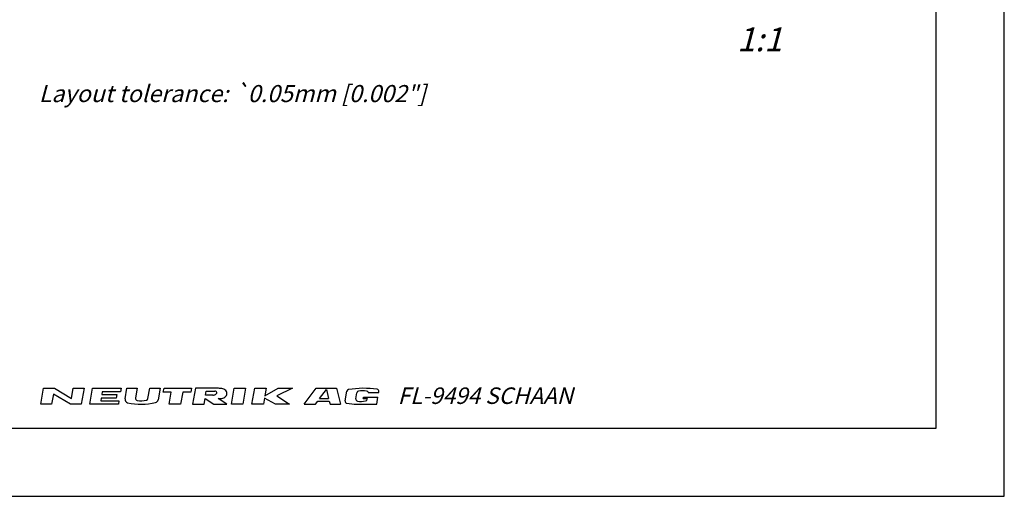
# Model space of a CAD drawing. Units: millimetres. Extents: x 0 to 420, y 0 to 297.
# Drawn here: x 275 to 420, y 0 to 70 of the extents above; entities that cross this region are included whole.
import ezdxf

# ---------------------------------------------------------------- set-up
doc = ezdxf.new("R2010")
doc.units = ezdxf.units.MM
doc.header["$LTSCALE"] = 23.1
doc.layers.get('0').update_dxf_attribs({"linetype": 'CONTINUOUS'})
doc.styles.get("Standard").update_dxf_attribs({"font": 'txt', "width": 0.7})
doc.styles.add('TEXTSTYLE_2', font='txt', dxfattribs={"width": 0.616207})
doc.dimstyles.new('DIMSTYLE_10', dxfattribs={"dimtxt": 3.5, "dimasz": 3.5, "dimexe": 1.5, "dimexo": 0, "dimtad": 1, "dimdec": 3, "dimlfac": 0.333333, "dimdsep": 46, "dimtxsty": 'STANDARD', "dimblk": '_FILLED', "dimblk1": '_FILLED', "dimblk2": '_FILLED', "dimcen": 0.09, "dimclrt": 5, "dimadec": 3, "dimazin": 2, "dimtp": 0.1, "dimtm": 0.1, "dimtfac": 1, "dimtdec": 3, "dimtmove": 0, "dimatfit": 2, "dimldrblk": '_FILLED', "dimfxl": 1, "dimtolj": 1, "dimarcsym": 0})

# ---------------------------------------------------------------- blocks, each defined once
blk = doc.blocks.new('_FILLED')
at = {"color": 0, "linetype": 'BYBLOCK'}
blk.add_solid([(0, 0), (-1, 0.125), (-1, -0.125)], dxfattribs=at)
blk = doc.blocks.new('*D26')
at = {"color": 2, "linetype": 'CONTINUOUS'}
for p, q in [((234.85, 62.83), (229.22, 69.06)), ((233.24, 64.61), (234.85, 62.83)), ((236.45, 61.04), (234.85, 62.83)), ((234.85, 62.83), (267.51, 26.64))]:
    blk.add_line(p, q, dxfattribs=at)
at = {"color": 2, "linetype": 'CONTINUOUS', "xscale": 3.5, "yscale": 3.5, "zscale": 3.5}
for p, rotation in [((233.24, 64.61), 312.0720841829), ((236.45, 61.04), 132.0706451279)]:
    blk.add_blockref('_FILLED', p, dxfattribs=dict(at, rotation=rotation))
at = {"color": 5, "linetype": 'CONTINUOUS', "insert": (244.87, 58.29), "char_height": 3.5, "width": 58, "attachment_point": 1, "rotation": 312.0705, "line_spacing_factor": 0.9}
blk.add_mtext('\\Q15.0;(3x) \\fgdt;{\\fgdt;n}\\ftxt;1,6{\\ftxt.shx;\\W1.000000;\\H3.500000; }[.063]', dxfattribs=at)
blk = doc.blocks.new('*D27')
at = {"color": 2, "linetype": 'CONTINUOUS'}
for p, q in [((223.42, 38.08), (216.71, 42.06)), ((221.87, 39), (223.42, 38.08)), ((224.96, 37.15), (223.42, 38.08)), ((223.42, 38.08), (259.83, 16.41))]:
    blk.add_line(p, q, dxfattribs=at)
at = {"color": 2, "linetype": 'CONTINUOUS', "xscale": 3.5, "yscale": 3.5, "zscale": 3.5}
for p, rotation in [((221.87, 39), 329.2515195066), ((224.96, 37.15), 149.2515195066)]:
    blk.add_blockref('_FILLED', p, dxfattribs=dict(at, rotation=rotation))
at = {"color": 5, "linetype": 'CONTINUOUS', "insert": (228.42, 40.22), "char_height": 3.5, "width": 58.75, "attachment_point": 1, "rotation": 329.2517, "line_spacing_factor": 0.9}
blk.add_mtext('\\Q15.0;(4x) \\fgdt;{\\fgdt;n}\\ftxt;1,2{\\ftxt.shx;\\W1.000000;\\H3.500000; }[.047]', dxfattribs=at)

msp = doc.modelspace()

# ---------------------------------------------------------------- linework, layer by layer
at = {"color": 7, "linetype": 'CONTINUOUS'}
for p, q in [((420, 0), (420, 297)), ((410, 10), (410, 287)), ((12.5, 10), (410, 10)), ((0, 0), (420, 0))]:
    msp.add_line(p, q, dxfattribs=at)
at = {"color": 2, "linetype": 'CONTINUOUS'}
for p, q in [((278.4996, 13.5001), (278.9135, 15.8475)), ((278.9135, 15.8475), (280.5064, 15.8475)), ((280.3586, 15.0091), (280.0925, 13.5001)), ((282.859, 13.5001), (280.3586, 15.0091)), ((280.5064, 15.8475), (283.0069, 14.3385)), ((283.0069, 14.3385), (283.2729, 15.8475)), ((283.2729, 15.8475), (284.8658, 15.8475)), ((284.8658, 15.8475), (284.4519, 13.5001)), ((285.7094, 13.5001), (286.1233, 15.8475)), ((286.1233, 15.8475), (290.315, 15.8475)), ((287.5436, 15.3445), (287.4697, 14.9253)), ((287.4697, 14.9253), (289.6494, 14.9253)), ((290.2263, 15.3445), (287.5436, 15.3445)), ((289.6494, 14.9253), (289.5607, 14.4223)), ((290.315, 15.8475), (290.2263, 15.3445)), ((290.8836, 14.3173), (291.1534, 15.8475)), ((291.1534, 15.8475), (292.6624, 15.8475)), ((292.6624, 15.8475), (292.4166, 14.4533)), ((294.247, 14.3741), (294.5067, 15.8475)), ((294.5067, 15.8475), (296.0158, 15.8475)), ((296.0158, 15.8475), (295.7192, 14.1655)), ((296.4991, 15.2606), (296.6026, 15.8475)), ((297.6728, 15.2606), (296.4991, 15.2606)), ((296.6026, 15.8475), (300.6267, 15.8475)), ((297.3624, 13.5001), (297.6728, 15.2606)), ((299.3495, 15.2606), (299.0391, 13.5001)), ((300.5232, 15.2606), (299.3495, 15.2606)), ((300.6267, 15.8475), (300.5232, 15.2606)), ((301.2135, 15.8475), (300.7996, 13.5001)), ((304.3154, 15.8475), (301.2135, 15.8475)), ((302.7128, 14.8415), (302.8163, 15.4283)), ((303.774, 14.8415), (302.7128, 14.8415)), ((302.8163, 15.4283), (304.0704, 15.4283)), ((306.5003, 13.5001), (306.9142, 15.8475)), ((306.9142, 15.8475), (308.5909, 15.8475)), ((308.5909, 15.8475), (308.177, 13.5001)), ((309.5184, 13.5001), (309.9323, 15.8475)), ((309.9323, 15.8475), (311.609, 15.8475)), ((311.609, 15.8475), (311.4168, 14.7576)), ((311.4168, 14.7576), (313.3523, 15.8475)), ((315.4654, 15.8475), (313.1601, 14.7576)), ((313.1601, 14.7576), (315.0515, 13.5001)), ((313.3523, 15.8475), (315.4654, 15.8475)), ((317.1977, 13.5001), (318.9582, 15.8475)), ((318.9582, 15.8475), (321.9164, 15.8475)), ((319.4567, 14.3323), (320.4461, 15.6515)), ((320.4461, 15.6515), (320.7759, 14.3323)), ((321.9164, 15.8475), (322.5032, 13.5001)), ((323.197, 13.9985), (323.4452, 15.4065)), ((324.7684, 14.3198), (324.9243, 15.2042)), ((325.8609, 14.3484), (325.8992, 14.5656)), ((325.8992, 14.5656), (328.0198, 14.5656)), ((326.5976, 15.2119), (328.1338, 15.2119)), ((327.8319, 13.5001), (328.0198, 14.5656)), ((328.1338, 15.2119), (328.1588, 15.3538)), ((280.0925, 13.5001), (278.4996, 13.5001)), ((284.4519, 13.5001), (282.859, 13.5001)), ((289.9011, 13.5001), (285.7094, 13.5001)), ((287.381, 14.4223), (287.3071, 14.0031)), ((287.3071, 14.0031), (289.9898, 14.0031)), ((289.5607, 14.4223), (287.381, 14.4223)), ((289.9898, 14.0031), (289.9011, 13.5001)), ((299.0391, 13.5001), (297.3624, 13.5001)), ((300.7996, 13.5001), (302.4763, 13.5001)), ((302.4763, 13.5001), (302.6241, 14.3385)), ((302.6241, 14.3385), (303.9015, 13.5001)), ((303.9015, 13.5001), (305.8297, 13.5001)), ((305.8297, 13.5001), (304.5523, 14.3385)), ((308.177, 13.5001), (306.5003, 13.5001)), ((311.1951, 13.5001), (309.5184, 13.5001)), ((311.3577, 14.4223), (311.1951, 13.5001)), ((312.9556, 13.5001), (311.3577, 14.4223)), ((315.0515, 13.5001), (312.9556, 13.5001)), ((317.1977, 13.5001), (318.8325, 13.5001)), ((318.8325, 13.5001), (319.1837, 13.9683)), ((319.1837, 13.9683), (320.8669, 13.9683)), ((319.4567, 14.3323), (320.7759, 14.3323)), ((320.8669, 13.9683), (320.9839, 13.5001)), ((320.9839, 13.5001), (322.5032, 13.5001)), ((325.8609, 14.3484), (326.4668, 14.3484)), ((326.3172, 13.5001), (326.3221, 13.5278)), ((326.3172, 13.5001), (327.8319, 13.5001)), ((326.4477, 14.2403), (326.4668, 14.3484))]:
    msp.add_line(p, q, dxfattribs=at)
for centre, radius, start, end in [((303.7713, 15.6195), 0.778, 270.198723, 285.191924), ((303.774, 15.6195), 0.7773, 285, 298.863853), ((304.028, 14.9072), 0.5229, 74.211766, 85.345474), ((303.8968, 15.3966), 0.5229, 298.863853, 315.788234), ((304.0773, 15.0817), 0.3415, 49.806032, 74.211766), ((304.0268, 15.2702), 0.3415, 315.788234, 340.193968), ((304.1876, 15.2123), 0.1706, 340.193968, 49.806032), ((304.4798, 3.6659), 12.1827, 88.067714, 90.773418), ((304.8507, 14.5256), 1.3167, 72.667968, 88.263723), ((304.9375, 14.8038), 1.0252, 53.004729, 72.667968), ((304.9375, 15.381), 1.0252, 287.332032, 306.995271), ((305.0705, 14.9803), 0.8043, 28.800867, 53.004729), ((305.0705, 15.2045), 0.8043, 306.995271, 331.199133), ((305.2744, 15.0924), 0.5715, 331.199133, 28.800867), ((323.7436, 15.3539), 0.303, 99.80279, 170), ((325.9666, 2.4878), 13.3597, 81.659895, 99.80279), ((325.2227, 15.1516), 0.303, 99.781825, 170), ((325.7615, 12.0267), 3.474, 80.208339, 99.781825), ((326.3008, 15.1515), 0.303, 11.493425, 80.208339), ((327.8605, 15.4064), 0.303, 350, 81.659895), ((291.3789, 14.2299), 0.503, 170, 256.220911), ((293.2559, 21.8836), 8.3834, 256.220911, 284.461269), ((292.7468, 14.3951), 0.3353, 170, 257.387751), ((293.2594, 16.6858), 2.6827, 257.387751, 286.262649), ((293.9167, 14.4324), 0.3353, 286.262649, 350), ((295.2238, 14.2528), 0.503, 284.461269, 350), ((303.1497, 132.195), 117.8648, 270.681844, 270.836009), ((304.8507, 15.6592), 1.3167, 270.813981, 287.332032), ((323.4953, 13.9459), 0.303, 170, 261.461473), ((325.4339, 26.8579), 13.3597, 261.461473, 273.811815), ((325.0667, 14.2672), 0.303, 170, 261.530468), ((325.5338, 17.4037), 3.474, 261.530468, 281.193068), ((326.1493, 14.2929), 0.303, 281.193068, 350)]:
    msp.add_arc(centre, radius, start, end, dxfattribs=at)

# ---------------------------------------------------------------- texts
at = {"color": 5, "linetype": 'CONTINUOUS', "line_spacing_factor": 0.9}
for s, insert, char_height, width, attachment_point in [('\\Q15.0;1:1', (387.3749, 68.815), 3.5, 7.875, 3), ('\\Q15.0;Layout tolerance: \\fgdt;{\\fgdt;`}\\ftxt;0.05mm [0.002"]', (278.2169, 60.3581), 2.5, 89.642857, 1)]:
    msp.add_mtext(s, dxfattribs=dict(at, insert=insert, char_height=char_height, width=width, attachment_point=attachment_point))
at = {"color": 4, "linetype": 'CONTINUOUS', "insert": (330.9141, 15.978), "char_height": 2.423622, "width": 39.643528, "attachment_point": 1, "line_spacing_factor": 0.9, "style": 'TEXTSTYLE_2'}
msp.add_mtext('\\Q15.0;FL-9494 SCHAAN', dxfattribs=at)

# ---------------------------------------------------------------- dimensions: what is measured, and where the dimension line sits
at = {"color": 2, "linetype": 'CONTINUOUS'}
for p1, p2, text, picture, middle in [((236.4536, 61.0436), (233.2374, 64.6067), '(3x) %%c<>', '*D26', (256.5282, 42.7673)), ((224.9624, 37.1549), (221.8685, 38.9955), '(4x) %%c<>', '*D27', (244.358, 28.7068))]:
    dim = msp.add_diameter_dim_2p(p1=p1, p2=p2, text=text, dimstyle='DIMSTYLE_10', override={"dimpost": '<>'}, dxfattribs=at)
    dim.commit()
    dim.dimension.update_dxf_attribs({"geometry": picture, "text_midpoint": middle, "dimtype": 163})

doc.saveas('drawing.dxf')
